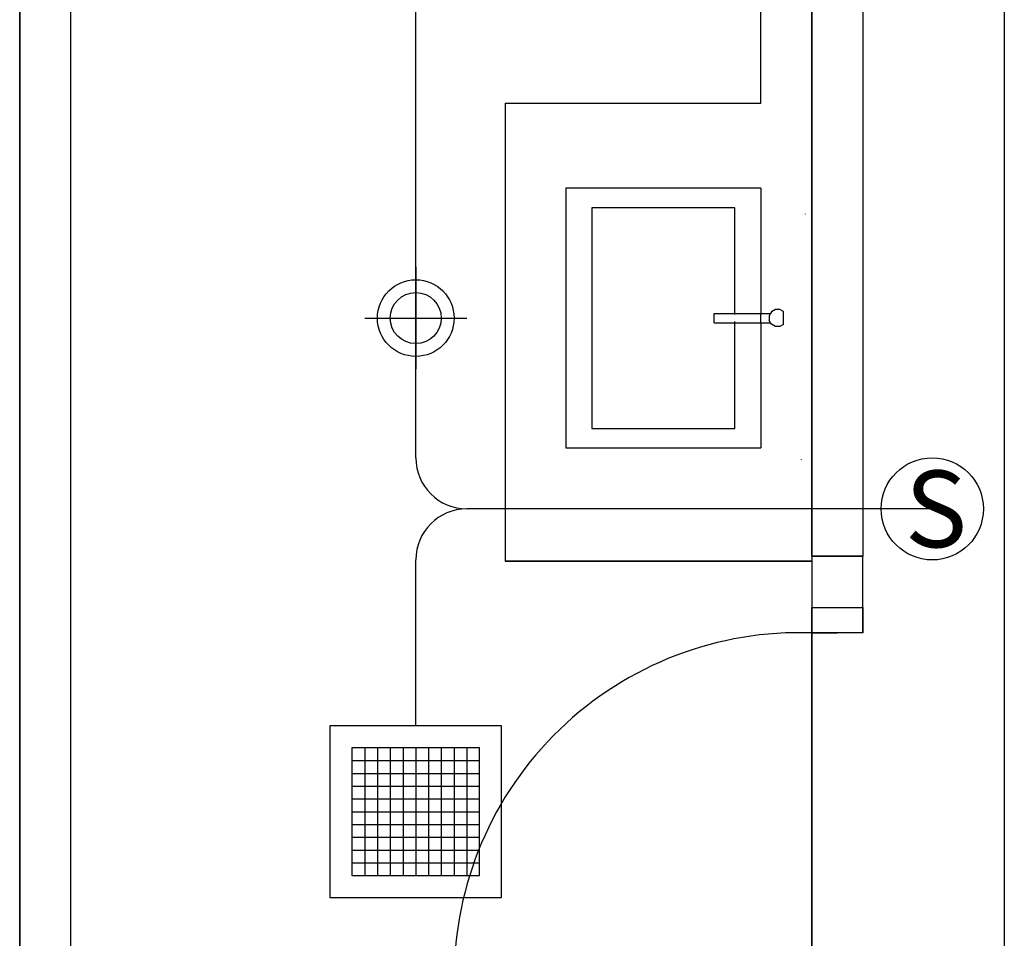
# Model space of a CAD drawing. Units: centimetres. Extents: x 20.8 to 107.6, y 29.3 to 122.4.
# Drawn here: x 42.7 to 44.6, y 50.3 to 52.1 of the extents above; entities that cross this region are included whole.
import ezdxf

# ---------------------------------------------------------------- set-up
doc = ezdxf.new("R2010")
doc.units = ezdxf.units.CM
doc.header["$MEASUREMENT"] = 0
doc.layers.add('CARS', color=210, linetype='Continuous')
doc.layers.add('Lighting system', color=2, linetype='Continuous')
doc.styles.get("Standard").update_dxf_attribs({"font": 'arial.ttf'})

# ---------------------------------------------------------------- blocks, each defined once
blk = doc.blocks.new('Downlight13w.LED')
at = {"layer": 'Lighting system'}
for p, q in [((0, 0.1), (0, -0.1)), ((-0.1, 0), (0.1, 0))]:
    blk.add_line(p, q, dxfattribs=at)
for radius in [0.075, 0.05]:
    blk.add_circle((0, 0), radius, dxfattribs=at)
blk = doc.blocks.new('พัดลมดูดอากาศ10นิ้วติดเพดาน')
at = {"layer": 'Lighting system'}
for p, q in [((-0.125, 0.29294), (-0.125, 0.04294)), ((-0.1, 0.29294), (-0.1, 0.04294)), ((-0.075, 0.29294), (-0.075, 0.04294)), ((-0.05, 0.29294), (-0.05, 0.04294)), ((-0.025, 0.29294), (-0.025, 0.04294)), ((0, 0.29294), (0, 0.04294)), ((0.025, 0.29294), (0.025, 0.04294)), ((0.05, 0.29294), (0.05, 0.04294)), ((0.075, 0.29294), (0.075, 0.04294)), ((0.1, 0.29294), (0.1, 0.04294)), ((-0.125, 0.26794), (0.125, 0.26794)), ((-0.125, 0.24294), (0.125, 0.24294)), ((-0.125, 0.21794), (0.125, 0.21794)), ((-0.125, 0.19294), (0.125, 0.19294)), ((-0.125, 0.16794), (0.125, 0.16794)), ((-0.125, 0.14294), (0.125, 0.14294)), ((-0.125, 0.11794), (0.125, 0.11794)), ((-0.125, 0.09294), (0.125, 0.09294)), ((-0.125, 0.06794), (0.125, 0.06794)), ((-0.125, 0.04294), (0.125, 0.04294))]:
    blk.add_line(p, q, dxfattribs=at)
for points in [[(-0.16794, 0), (0.16794, 0), (0.16794, 0.33588), (-0.16794, 0.33588)], [(-0.125, 0.04294), (0.125, 0.04294), (0.125, 0.29294), (-0.125, 0.29294)]]:
    blk.add_lwpolyline(points, close=True, dxfattribs=at)
blk = doc.blocks.new('สวิตช์ทางเดียว')
at = {"layer": 'Lighting system'}
blk.add_circle((0, 0), 0.1, dxfattribs=at)
at = {"layer": 'Lighting system', "insert": (-0.0537, 0.0749), "char_height": 0.15, "attachment_point": 1}
blk.add_mtext_dynamic_manual_height_columns('{\\fCordia New|b0|i0|c0|p34;S}', width=0.232, gutter_width=1, heights=[0], dxfattribs=at)

msp = doc.modelspace()

# ---------------------------------------------------------------- linework, layer by layer
at = {"layer": 'CARS', "linetype": 'Continuous'}
for p, q in [((42.6554, 49.9192, 5.3595), (42.6554, 52.8192, 5.3595)), ((42.6554, 52.8192, 5.3595), (42.6554, 50.019, 5.3595)), ((42.6554, 52.8192, 5.3595), (42.6554, 49.9192, 5.3595)), ((42.6554, 52.8192, 5.3595), (42.6554, 49.9192, 5.3595)), ((42.7554, 49.9192, 5.3595), (42.7554, 52.8192, 5.3595)), ((42.7554, 50.519, 5.3595), (42.7554, 52.8192, 5.3595)), ((42.7554, 49.9192, 5.3595), (42.7554, 52.8192, 5.3595)), ((42.7554, 49.9192, 5.3595), (42.7554, 52.8192, 5.3595)), ((44.1054, 51.9059, 5.3595), (44.1054, 52.8192, 5.3595)), ((44.2054, 52.8192, 5.3595), (44.2054, 50.9094, 5.3595)), ((44.2054, 52.8192, 5.3595), (44.2054, 50.9094, 5.3595)), ((44.2054, 51.619, 5.3595), (44.2054, 52.8192, 5.3595)), ((44.2054, 51.0192, 5.3595), (44.2054, 52.8192, 5.3595)), ((44.2054, 51.0192, 5.3595), (44.2054, 52.8192, 5.3595)), ((44.3054, 52.8192, 5.3595), (44.3054, 51.0192, 5.3595)), ((44.3054, 52.8192, 5.3595), (44.3054, 51.119, 5.3595)), ((44.3054, 52.8192, 5.3595), (44.3054, 51.0192, 5.3595)), ((44.3054, 52.8192, 5.3595), (44.3054, 51.0192, 5.3595)), ((42.6554, 52.7194, 5.3595), (42.6554, 49.9192, 5.3595)), ((43.6054, 51.9059, 5.3595), (43.6054, 51.0094, 5.3595)), ((43.6054, 51.9059, 5.3595), (44.1054, 51.9059, 5.3595)), ((43.7243, 51.7391, 5.3595), (43.7243, 51.2311, 5.3595)), ((44.1053, 51.7391, 5.3595), (43.7243, 51.7391, 5.3595)), ((44.1053, 51.7391, 5.3595), (44.1053, 51.4944, 5.3595)), ((44.0545, 51.701, 5.3595), (43.7751, 51.701, 5.3595)), ((43.7751, 51.701, 5.3595), (43.7751, 51.2692, 5.3595)), ((44.0545, 51.4944, 5.3595), (44.0545, 51.701, 5.3595)), ((44.1933, 51.6885, 5.3595), (44.1933, 51.6892, 5.3595)), ((44.1933, 51.6885, 5.3595), (44.1933, 51.6892, 5.3595)), ((44.2054, 51.119, 5.3595), (44.2054, 51.619, 5.3595)), ((44.1342, 51.5017, 5.3595), (44.1265, 51.4973, 5.3595)), ((44.143, 51.5017, 5.3595), (44.1342, 51.5017, 5.3595)), ((44.15, 51.4977, 5.3595), (44.143, 51.5017, 5.3595)), ((44.0141, 51.4944, 5.3595), (44.0545, 51.4944, 5.3595)), ((44.0141, 51.4759, 5.3595), (44.0141, 51.4944, 5.3595)), ((44.0545, 51.4944, 5.3595), (44.1053, 51.4944, 5.3595)), ((44.0545, 51.4919, 5.3595), (44.0545, 51.4944, 5.3595)), ((44.1053, 51.4944, 5.3595), (44.1248, 51.4944, 5.3595)), ((44.1053, 51.4759, 5.3595), (44.1053, 51.4944, 5.3595)), ((44.1248, 51.4944, 5.3595), (44.1221, 51.4896, 5.3595)), ((44.1221, 51.4896, 5.3595), (44.1221, 51.4807, 5.3595)), ((44.1248, 51.4759, 5.3595), (44.1221, 51.4807, 5.3595)), ((44.1265, 51.4973, 5.3595), (44.1248, 51.4944, 5.3595)), ((44.15, 51.4726, 5.3595), (44.15, 51.4977, 5.3595)), ((44.0141, 51.4759, 5.3595), (44.0545, 51.4759, 5.3595)), ((44.0545, 51.4759, 5.3595), (44.0545, 51.4784, 5.3595)), ((44.0545, 51.2692, 5.3595), (44.0545, 51.4759, 5.3595)), ((44.0545, 51.4759, 5.3595), (44.1053, 51.4759, 5.3595)), ((44.1053, 51.4759, 5.3595), (44.1248, 51.4759, 5.3595)), ((44.1053, 51.4759, 5.3595), (44.1053, 51.2311, 5.3595)), ((44.1265, 51.473, 5.3595), (44.1248, 51.4759, 5.3595)), ((44.1342, 51.4686, 5.3595), (44.1265, 51.473, 5.3595)), ((44.143, 51.4686, 5.3595), (44.1342, 51.4686, 5.3595)), ((44.15, 51.4726, 5.3595), (44.143, 51.4686, 5.3595)), ((43.7751, 51.2692, 5.3595), (44.0545, 51.2692, 5.3595)), ((43.7243, 51.2311, 5.3595), (44.1053, 51.2311, 5.3595)), ((44.1844, 51.2094, 5.3595), (44.1844, 51.2087, 5.3595)), ((44.1844, 51.2094, 5.3595), (44.1844, 51.2087, 5.3595)), ((44.3054, 51.0192, 5.3595), (44.2054, 51.0192, 5.3595)), ((44.3054, 51.0192, 5.3595), (44.2054, 51.0192, 5.3595)), ((44.2054, 51.0192, 5.3595), (44.3054, 51.0192, 5.3595)), ((44.2054, 51.0192, 5.3595), (44.3054, 51.0192, 5.3595)), ((44.2054, 51.0192, 5.3595), (44.3054, 51.0192, 5.3595)), ((44.2054, 51.0192, 5.3595), (44.3054, 51.0192, 5.3595)), ((44.3054, 51.0192, 5.3595), (44.2054, 51.0192, 5.3595)), ((44.3054, 51.0192, 5.3595), (44.2054, 51.0192, 5.3595)), ((44.2054, 51.0192, 5.3595), (44.3054, 51.0192, 5.3595)), ((44.3054, 51.0192, 5.3595), (44.2054, 51.0192, 5.3595)), ((44.3054, 51.0192, 5.3595), (44.2054, 51.0192, 5.3595)), ((44.3054, 51.0192, 5.3595), (44.2054, 51.0192, 5.3595)), ((44.3054, 51.0192, 5.3595), (44.2054, 51.0192, 5.3595)), ((44.2054, 51.0192, 5.3595), (44.2054, 50.9192, 5.3595)), ((44.3054, 50.8692, 5.3595), (44.3054, 51.0192, 5.3595)), ((44.3054, 50.9192, 5.3595), (44.3054, 51.0192, 5.3595)), ((44.2054, 51.0094, 5.3595), (43.6054, 51.0094, 5.3595)), ((43.6054, 51.0094, 5.3595), (44.2054, 51.0094, 5.3595)), ((44.2054, 50.9192, 5.3595), (44.3054, 50.9192, 5.3595)), ((44.2054, 50.9192, 5.3595), (44.3054, 50.9192, 5.3595)), ((44.2054, 50.8692, 5.3595), (44.2054, 50.9192, 5.3595)), ((44.2054, 50.9094, 5.3595), (44.2054, 50.7692, 5.3595)), ((44.2054, 50.9094, 5.3595), (44.2054, 50.6942, 5.3595)), ((44.3054, 50.9192, 5.3595), (44.3054, 50.8692, 5.3595)), ((44.2054, 50.1692, 5.3595), (44.2054, 50.8692, 5.3595)), ((44.2054, 50.8692, 5.3595), (44.2554, 50.8692, 5.3595)), ((44.3054, 50.8692, 5.3595), (44.2054, 50.8692, 5.3595)), ((44.3054, 50.8692, 5.3595), (44.2554, 50.8692, 5.3595)), ((44.2054, 50.7692, 5.3595), (44.2054, 50.0942, 5.3595)), ((44.2054, 50.6942, 5.3595), (44.2054, 50.0192, 5.3595)), ((42.7554, 50.019, 5.3595), (42.7554, 50.519, 5.3595))]:
    msp.add_line(p, q, dxfattribs=at)
msp.add_arc((44.1808, 50.1942, 5.3595), 0.6754, 87.9167, 180, dxfattribs=at)
at = {"layer": 'Lighting system'}
for p, q in [((44.582, 53.44, 5.3595), (44.582, 50.011, 5.3595)), ((43.4304, 51.4851, 5.3595), (43.4304, 53.3692, 5.3595)), ((43.4304, 51.2119, 5.3595), (43.4304, 51.4851, 5.3595)), ((44.441, 51.1119, 5.3595), (43.5304, 51.1119, 5.3595)), ((44.441, 51.1119, 5.3595), (43.5304, 51.1119, 5.3595)), ((43.4304, 50.6872, 5.3595), (43.4304, 51.0119, 5.3595))]:
    msp.add_line(p, q, dxfattribs=at)
for centre, start, end in [((43.5304, 51.2119, 5.3595), 180, 270), ((43.5304, 51.0119, 5.3595), 90, 180)]:
    msp.add_arc(centre, 0.1, start, end, dxfattribs=at)

# ---------------------------------------------------------------- block references
for name, p in [('Downlight13w.LED', (43.4304, 51.4851, 5.3595)), ('สวิตช์ทางเดียว', (44.441, 51.1119, 5.3595)), ('พัดลมดูดอากาศ10นิ้วติดเพดาน', (43.4304, 50.3513, 5.3595))]:
    msp.add_blockref(name, p, dxfattribs=at)

doc.saveas('drawing.dxf')
